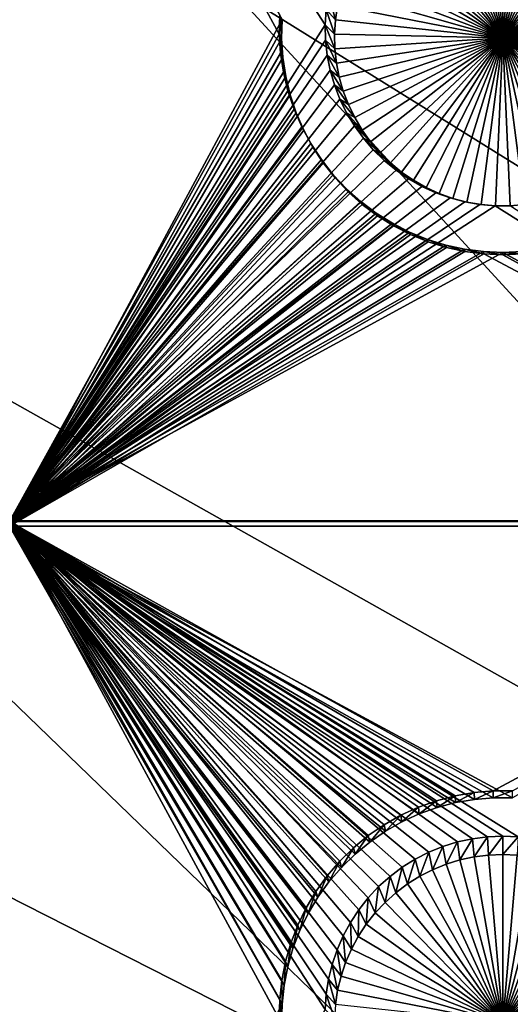
# Model space of a CAD drawing. Extents: x -226 to 75, y -650 to 2.
# Drawn here: x -37 to -30, y -590 to -575 of the extents above; entities that cross this region are included whole.
import ezdxf

# ---------------------------------------------------------------- set-up
doc = ezdxf.new("R2010")
doc.units = 0
doc.header["$MEASUREMENT"] = 0
for name, color, linetype in [('L3', 7, 'Continuous'), ('L4', 7, 'Continuous'), ('L5', 7, 'Continuous')]:
    doc.layers.add(name, color=color, linetype=linetype)

msp = doc.modelspace()

# ---------------------------------------------------------------- linework, layer by layer
at = {"layer": 'L3', "color": 250}
for points in [[(60.25, -411.9243, 1019.068), (60.25, -647.2808, 1027.287), (-210.25, -411.9243, 1019.068)], [(-210.25, -411.9243, 1019.068), (60.25, -647.2808, 1027.287), (-210.25, -647.2808, 1027.287)], [(-48.71489, -574.3204, 1032.044), (-64.77585, -574.3204, 1032.044), (-30.93008, -591.5384, 1031.311)], [(-64.77585, -574.3204, 1032.044), (-56.24545, -592.0449, 1031.329), (-30.93008, -591.5384, 1031.311)], [(-30.93008, -591.5384, 1031.311), (-18.68095, -591.2336, 1031.3), (-48.71489, -574.3204, 1032.044)], [(-48.71489, -574.3204, 1032.044), (-18.68095, -591.2336, 1031.3), (-34.17469, -574.3204, 1032.044)], [(-18.68095, -591.2336, 1031.3), (-7.594523, -590.8747, 1031.288), (-34.17469, -574.3204, 1032.044)], [(-34.17469, -574.3204, 1032.044), (-7.594523, -590.8747, 1031.288), (-21.81765, -574.3204, 1032.044)]]:
    msp.add_3dface(points, dxfattribs=at)
at = {"layer": 'L4', "color": 250}
for points in [[(-210, -626.875, 1017.069), (60.00001, -626.875, 1017.069), (-210, -432.9932, 1010.298)], [(-210, -432.9932, 1010.298), (60.00001, -626.875, 1017.069), (60.00001, -432.9932, 1010.298)], [(-37.5, -567.4811, 1012.993), (-32.68439, -574.6868, 1013.245), (-32.69937, -574.9184, 1013.253)], [(-37.5, -567.4811, 1012.993), (-32.69937, -574.9184, 1013.253), (-37.5, -582.4719, 1013.517)], [(-30, -575.1161, 1009.257), (-30.86416, -572.7075, 1009.173), (-30.65379, -572.6421, 1009.171)], [(-30.65379, -572.6421, 1009.171), (-30.43856, -572.5952, 1009.169), (-30, -575.1161, 1009.257)], [(-30, -575.1161, 1009.257), (-30.43856, -572.5952, 1009.169), (-30.2201, -572.5668, 1009.168)], [(-30, -575.1161, 1009.257), (-30.2201, -572.5668, 1009.168), (-30, -572.5573, 1009.168)], [(-30, -572.5573, 1009.168), (-29.7799, -572.5668, 1009.168), (-30, -575.1161, 1009.257)], [(-29.7799, -572.5668, 1009.168), (-29.56143, -572.5952, 1009.169), (-30, -575.1161, 1009.257)], [(-30, -575.1161, 1009.257), (-29.56143, -572.5952, 1009.169), (-29.34621, -572.6421, 1009.171)], [(-30, -575.1161, 1009.257), (-29.34621, -572.6421, 1009.171), (-29.13583, -572.7075, 1009.173)], [(-31.26422, -572.8911, 1009.18), (-31.06815, -572.7907, 1009.176), (-30, -575.1161, 1009.257)], [(-30, -575.1161, 1009.257), (-31.06815, -572.7907, 1009.176), (-30.86416, -572.7075, 1009.173)], [(-29.13583, -572.7075, 1009.173), (-28.93185, -572.7907, 1009.176), (-30, -575.1161, 1009.257)], [(-30, -575.1161, 1009.257), (-28.93185, -572.7907, 1009.176), (-28.73578, -572.8911, 1009.18)], [(-30, -575.1161, 1009.257), (-31.45093, -573.0079, 1009.184), (-31.26422, -572.8911, 1009.18)], [(-30, -575.1161, 1009.257), (-28.73578, -572.8911, 1009.18), (-28.54906, -573.0079, 1009.184)], [(-30, -575.1161, 1009.257), (-31.62691, -573.1403, 1009.188), (-31.45093, -573.0079, 1009.184)], [(-28.54906, -573.0079, 1009.184), (-28.37309, -573.1403, 1009.188), (-30, -575.1161, 1009.257)], [(-31.79083, -573.2874, 1009.194), (-31.62691, -573.1403, 1009.188), (-30, -575.1161, 1009.257)], [(-30, -575.1161, 1009.257), (-28.37309, -573.1403, 1009.188), (-28.20916, -573.2874, 1009.194)], [(-30, -575.1161, 1009.257), (-31.9415, -573.4481, 1009.199), (-31.79083, -573.2874, 1009.194)], [(-30, -575.1161, 1009.257), (-28.20916, -573.2874, 1009.194), (-28.0585, -573.4481, 1009.199)], [(-30, -575.1161, 1009.257), (-32.0778, -573.621, 1009.205), (-31.9415, -573.4481, 1009.199)], [(-28.0585, -573.4481, 1009.199), (-27.9222, -573.621, 1009.205), (-30, -575.1161, 1009.257)], [(-32.19871, -573.8051, 1009.212), (-32.0778, -573.621, 1009.205), (-30, -575.1161, 1009.257)], [(-30, -575.1161, 1009.257), (-27.9222, -573.621, 1009.205), (-27.80129, -573.8051, 1009.212)], [(-30, -575.1161, 1009.257), (-32.30334, -573.9988, 1009.218), (-32.19871, -573.8051, 1009.212)], [(-30, -575.1161, 1009.257), (-27.80129, -573.8051, 1009.212), (-27.69666, -573.9988, 1009.218)], [(-30, -575.1161, 1009.257), (-32.39092, -574.2008, 1009.225), (-32.30334, -573.9988, 1009.218)], [(-27.69666, -573.9988, 1009.218), (-27.60908, -574.2008, 1009.225), (-30, -575.1161, 1009.257)], [(-32.4608, -574.4097, 1009.233), (-32.39092, -574.2008, 1009.225), (-30, -575.1161, 1009.257)], [(-30, -575.1161, 1009.257), (-27.60908, -574.2008, 1009.225), (-27.5392, -574.4097, 1009.233)], [(-30, -575.1161, 1009.257), (-32.51246, -574.6236, 1009.24), (-32.4608, -574.4097, 1009.233)], [(-30, -575.1161, 1009.257), (-27.5392, -574.4097, 1009.233), (-27.48754, -574.6236, 1009.24)], [(-32.64953, -574.4572, 1013.237), (-32.54551, -574.8413, 1009.248), (-32.68439, -574.6868, 1013.245)], [(-32.64953, -574.4572, 1013.237), (-32.51246, -574.6236, 1009.24), (-32.54551, -574.8413, 1009.248)], [(-32.68439, -574.6868, 1013.245), (-32.55972, -575.061, 1009.256), (-32.69937, -574.9184, 1013.253)], [(-32.68439, -574.6868, 1013.245), (-32.54551, -574.8413, 1009.248), (-32.55972, -575.061, 1009.256)], [(-30, -575.1161, 1009.257), (-32.54551, -574.8413, 1009.248), (-32.51246, -574.6236, 1009.24)], [(-27.48754, -574.6236, 1009.24), (-27.45449, -574.8413, 1009.248), (-30, -575.1161, 1009.257)], [(-32.55972, -575.061, 1009.256), (-32.54551, -574.8413, 1009.248), (-30, -575.1161, 1009.257)], [(-30, -575.1161, 1009.257), (-27.45449, -574.8413, 1009.248), (-27.44028, -575.061, 1009.256)], [(-37.5, -582.4719, 1013.517), (-32.69937, -574.9184, 1013.253), (-32.69438, -575.1505, 1013.261)], [(-32.69937, -574.9184, 1013.253), (-32.55972, -575.061, 1009.256), (-32.55498, -575.2811, 1009.263)], [(-32.69937, -574.9184, 1013.253), (-32.55498, -575.2811, 1009.263), (-32.69438, -575.1505, 1013.261)], [(-32.69438, -575.1505, 1013.261), (-32.66943, -575.3814, 1013.269), (-37.5, -582.4719, 1013.517)], [(-32.69438, -575.1505, 1013.261), (-32.55498, -575.2811, 1009.263), (-32.53133, -575.5001, 1009.271)], [(-32.69438, -575.1505, 1013.261), (-32.53133, -575.5001, 1009.271), (-32.66943, -575.3814, 1013.269)], [(-30, -575.1161, 1009.257), (-32.55498, -575.2811, 1009.263), (-32.55972, -575.061, 1009.256)], [(-30, -575.1161, 1009.257), (-32.53133, -575.5001, 1009.271), (-32.55498, -575.2811, 1009.263)], [(-32.48893, -575.7161, 1009.278), (-32.53133, -575.5001, 1009.271), (-30, -575.1161, 1009.257)], [(-30, -575.1161, 1009.257), (-32.4281, -575.9277, 1009.286), (-32.48893, -575.7161, 1009.278)], [(-30, -575.1161, 1009.257), (-32.3493, -576.1333, 1009.293), (-32.4281, -575.9277, 1009.286)], [(-32.25311, -576.3314, 1009.3), (-32.3493, -576.1333, 1009.293), (-30, -575.1161, 1009.257)], [(-30, -575.1161, 1009.257), (-32.14023, -576.5204, 1009.306), (-32.25311, -576.3314, 1009.3)], [(-30, -575.1161, 1009.257), (-32.01151, -576.6991, 1009.313), (-32.14023, -576.5204, 1009.306)], [(-31.8679, -576.8661, 1009.318), (-32.01151, -576.6991, 1009.313), (-30, -575.1161, 1009.257)], [(-30, -575.1161, 1009.257), (-31.71045, -577.0201, 1009.324), (-31.8679, -576.8661, 1009.318)], [(-30, -575.1161, 1009.257), (-31.54035, -577.16, 1009.329), (-31.71045, -577.0201, 1009.324)], [(-31.35884, -577.2848, 1009.333), (-31.54035, -577.16, 1009.329), (-30, -575.1161, 1009.257)], [(-30, -575.1161, 1009.257), (-31.16727, -577.3935, 1009.337), (-31.35884, -577.2848, 1009.333)], [(-30, -575.1161, 1009.257), (-30.96705, -577.4853, 1009.34), (-31.16727, -577.3935, 1009.337)], [(-30.75968, -577.5596, 1009.343), (-30.96705, -577.4853, 1009.34), (-30, -575.1161, 1009.257)], [(-30, -575.1161, 1009.257), (-30.54668, -577.6159, 1009.345), (-30.75968, -577.5596, 1009.343)], [(-30, -575.1161, 1009.257), (-30.32964, -577.6536, 1009.346), (-30.54668, -577.6159, 1009.345)], [(-30.11015, -577.6725, 1009.347), (-30.32964, -577.6536, 1009.346), (-30, -575.1161, 1009.257)], [(-30, -575.1161, 1009.257), (-29.88985, -577.6725, 1009.347), (-30.11015, -577.6725, 1009.347)], [(-30, -575.1161, 1009.257), (-27.44028, -575.061, 1009.256), (-27.44501, -575.2811, 1009.263)], [(-29.45332, -577.6159, 1009.345), (-29.67036, -577.6536, 1009.346), (-30, -575.1161, 1009.257)], [(-30, -575.1161, 1009.257), (-29.67036, -577.6536, 1009.346), (-29.88985, -577.6725, 1009.347)], [(-28.83273, -577.3935, 1009.337), (-29.03295, -577.4853, 1009.34), (-30, -575.1161, 1009.257)], [(-30, -575.1161, 1009.257), (-29.03295, -577.4853, 1009.34), (-29.24032, -577.5596, 1009.343)], [(-30, -575.1161, 1009.257), (-29.24032, -577.5596, 1009.343), (-29.45332, -577.6159, 1009.345)], [(-28.28955, -577.0201, 1009.324), (-28.45965, -577.16, 1009.329), (-30, -575.1161, 1009.257)], [(-30, -575.1161, 1009.257), (-28.45965, -577.16, 1009.329), (-28.64116, -577.2848, 1009.333)], [(-30, -575.1161, 1009.257), (-28.64116, -577.2848, 1009.333), (-28.83273, -577.3935, 1009.337)], [(-27.85977, -576.5204, 1009.306), (-27.98849, -576.6991, 1009.313), (-30, -575.1161, 1009.257)], [(-30, -575.1161, 1009.257), (-27.98849, -576.6991, 1009.313), (-28.1321, -576.8661, 1009.318)], [(-30, -575.1161, 1009.257), (-28.1321, -576.8661, 1009.318), (-28.28955, -577.0201, 1009.324)], [(-27.57189, -575.9277, 1009.286), (-27.6507, -576.1333, 1009.293), (-30, -575.1161, 1009.257)], [(-30, -575.1161, 1009.257), (-27.6507, -576.1333, 1009.293), (-27.74689, -576.3314, 1009.3)], [(-30, -575.1161, 1009.257), (-27.74689, -576.3314, 1009.3), (-27.85977, -576.5204, 1009.306)], [(-27.44501, -575.2811, 1009.263), (-27.46867, -575.5001, 1009.271), (-30, -575.1161, 1009.257)], [(-30, -575.1161, 1009.257), (-27.46867, -575.5001, 1009.271), (-27.51107, -575.7161, 1009.278)], [(-30, -575.1161, 1009.257), (-27.51107, -575.7161, 1009.278), (-27.57189, -575.9277, 1009.286)], [(-37.5, -582.4719, 1013.517), (-32.66943, -575.3814, 1013.269), (-32.62472, -575.6093, 1013.277)], [(-32.66943, -575.3814, 1013.269), (-32.53133, -575.5001, 1009.271), (-32.48893, -575.7161, 1009.278)], [(-32.66943, -575.3814, 1013.269), (-32.48893, -575.7161, 1009.278), (-32.62472, -575.6093, 1013.277)], [(-37.5, -582.4719, 1013.517), (-32.62472, -575.6093, 1013.277), (-32.56058, -575.8324, 1013.285)], [(-32.62472, -575.6093, 1013.277), (-32.48893, -575.7161, 1009.278), (-32.4281, -575.9277, 1009.286)], [(-32.62472, -575.6093, 1013.277), (-32.4281, -575.9277, 1009.286), (-32.56058, -575.8324, 1013.285)], [(-32.56058, -575.8324, 1013.285), (-32.47748, -576.0492, 1013.292), (-37.5, -582.4719, 1013.517)], [(-32.56058, -575.8324, 1013.285), (-32.4281, -575.9277, 1009.286), (-32.3493, -576.1333, 1009.293)], [(-32.56058, -575.8324, 1013.285), (-32.3493, -576.1333, 1009.293), (-32.47748, -576.0492, 1013.292)], [(-37.5, -582.4719, 1013.517), (-32.47748, -576.0492, 1013.292), (-32.37603, -576.2581, 1013.3)], [(-32.47748, -576.0492, 1013.292), (-32.3493, -576.1333, 1009.293), (-32.25311, -576.3314, 1009.3)], [(-32.47748, -576.0492, 1013.292), (-32.25311, -576.3314, 1009.3), (-32.37603, -576.2581, 1013.3)], [(-37.5, -582.4719, 1013.517), (-32.37603, -576.2581, 1013.3), (-32.257, -576.4575, 1013.307)], [(-32.37603, -576.2581, 1013.3), (-32.25311, -576.3314, 1009.3), (-32.14023, -576.5204, 1009.306)], [(-32.37603, -576.2581, 1013.3), (-32.14023, -576.5204, 1009.306), (-32.257, -576.4575, 1013.307)], [(-32.257, -576.4575, 1013.307), (-32.12125, -576.6459, 1013.313), (-37.5, -582.4719, 1013.517)], [(-32.257, -576.4575, 1013.307), (-32.14023, -576.5204, 1009.306), (-32.01151, -576.6991, 1009.313)], [(-32.257, -576.4575, 1013.307), (-32.01151, -576.6991, 1009.313), (-32.12125, -576.6459, 1013.313)], [(-37.5, -582.4719, 1013.517), (-32.12125, -576.6459, 1013.313), (-31.9698, -576.822, 1013.319)], [(-32.12125, -576.6459, 1013.313), (-32.01151, -576.6991, 1009.313), (-31.8679, -576.8661, 1009.318)], [(-32.12125, -576.6459, 1013.313), (-31.8679, -576.8661, 1009.318), (-31.9698, -576.822, 1013.319)], [(-37.5, -582.4719, 1013.517), (-31.9698, -576.822, 1013.319), (-31.80377, -576.9843, 1013.325)], [(-31.9698, -576.822, 1013.319), (-31.8679, -576.8661, 1009.318), (-31.71045, -577.0201, 1009.324)], [(-31.9698, -576.822, 1013.319), (-31.71045, -577.0201, 1009.324), (-31.80377, -576.9843, 1013.325)], [(-31.80377, -576.9843, 1013.325), (-31.62438, -577.1319, 1013.33), (-37.5, -582.4719, 1013.517)], [(-31.80377, -576.9843, 1013.325), (-31.71045, -577.0201, 1009.324), (-31.54035, -577.16, 1009.329)], [(-31.80377, -576.9843, 1013.325), (-31.54035, -577.16, 1009.329), (-31.62438, -577.1319, 1013.33)], [(-37.5, -582.4719, 1013.517), (-31.62438, -577.1319, 1013.33), (-31.43297, -577.2635, 1013.335)], [(-31.62438, -577.1319, 1013.33), (-31.54035, -577.16, 1009.329), (-31.35884, -577.2848, 1009.333)], [(-31.62438, -577.1319, 1013.33), (-31.35884, -577.2848, 1009.333), (-31.43297, -577.2635, 1013.335)], [(-37.5, -582.4719, 1013.517), (-31.43297, -577.2635, 1013.335), (-31.23095, -577.3781, 1013.339)], [(-31.43297, -577.2635, 1013.335), (-31.35884, -577.2848, 1009.333), (-31.16727, -577.3935, 1009.337)], [(-31.43297, -577.2635, 1013.335), (-31.16727, -577.3935, 1009.337), (-31.23095, -577.3781, 1013.339)], [(-31.23095, -577.3781, 1013.339), (-31.01981, -577.475, 1013.342), (-37.5, -582.4719, 1013.517)], [(-31.23095, -577.3781, 1013.339), (-31.16727, -577.3935, 1009.337), (-30.96705, -577.4853, 1009.34)], [(-31.23095, -577.3781, 1013.339), (-30.96705, -577.4853, 1009.34), (-31.01981, -577.475, 1013.342)], [(-37.5, -582.4719, 1013.517), (-31.01981, -577.475, 1013.342), (-30.80112, -577.5533, 1013.345)], [(-37.5, -582.4719, 1013.517), (-30.80112, -577.5533, 1013.345), (-30.5765, -577.6126, 1013.347)], [(-31.01981, -577.475, 1013.342), (-30.96705, -577.4853, 1009.34), (-30.75968, -577.5596, 1009.343)], [(-31.01981, -577.475, 1013.342), (-30.75968, -577.5596, 1009.343), (-30.80112, -577.5533, 1013.345)], [(-30.80112, -577.5533, 1013.345), (-30.75968, -577.5596, 1009.343), (-30.54668, -577.6159, 1009.345)], [(-30.80112, -577.5533, 1013.345), (-30.54668, -577.6159, 1009.345), (-30.5765, -577.6126, 1013.347)], [(-30.5765, -577.6126, 1013.347), (-30.34762, -577.6524, 1013.348), (-37.5, -582.4719, 1013.517)], [(-37.5, -582.4719, 1013.517), (-30.34762, -577.6524, 1013.348), (-30.11616, -577.6724, 1013.349)], [(-37.5, -582.4719, 1013.517), (-30.11616, -577.6724, 1013.349), (-22.5, -582.4719, 1013.517)], [(-30.5765, -577.6126, 1013.347), (-30.54668, -577.6159, 1009.345), (-30.32964, -577.6536, 1009.346)], [(-30.5765, -577.6126, 1013.347), (-30.32964, -577.6536, 1009.346), (-30.34762, -577.6524, 1013.348)], [(-30.34762, -577.6524, 1013.348), (-30.32964, -577.6536, 1009.346), (-30.11015, -577.6725, 1009.347)], [(-30.34762, -577.6524, 1013.348), (-30.11015, -577.6725, 1009.347), (-30.11616, -577.6724, 1013.349)], [(-22.5, -582.4719, 1013.517), (-30.11616, -577.6724, 1013.349), (-29.88384, -577.6724, 1013.349)], [(-30.11616, -577.6724, 1013.349), (-30.11015, -577.6725, 1009.347), (-29.88985, -577.6725, 1009.347)], [(-30.11616, -577.6724, 1013.349), (-29.88985, -577.6725, 1009.347), (-29.88384, -577.6724, 1013.349)], [(-29.88384, -577.6724, 1013.349), (-29.88985, -577.6725, 1009.347), (-29.67036, -577.6536, 1009.346)], [(-30, -587.269, 1013.684), (-30.23211, -587.279, 1013.685), (-37.5, -582.4719, 1013.517)], [(-37.5, -582.4719, 1013.517), (-30.23211, -587.279, 1013.685), (-30.46249, -587.3089, 1013.686)], [(-37.5, -582.4719, 1013.517), (-30.46249, -587.3089, 1013.686), (-30.68945, -587.3585, 1013.687)], [(-30, -587.269, 1013.684), (-37.5, -582.4719, 1013.517), (-29.76789, -587.279, 1013.685)], [(-29.76789, -587.279, 1013.685), (-37.5, -582.4719, 1013.517), (-22.5, -582.4719, 1013.517)], [(-30.68945, -587.3585, 1013.687), (-30.91131, -587.4274, 1013.69), (-37.5, -582.4719, 1013.517)], [(-37.5, -582.4719, 1013.517), (-30.91131, -587.4274, 1013.69), (-31.12642, -587.5151, 1013.693)], [(-37.5, -582.4719, 1013.517), (-31.12642, -587.5151, 1013.693), (-31.33319, -587.6209, 1013.697)], [(-31.33319, -587.6209, 1013.697), (-31.53009, -587.7441, 1013.701), (-37.5, -582.4719, 1013.517)], [(-37.5, -582.4719, 1013.517), (-31.53009, -587.7441, 1013.701), (-31.71567, -587.8838, 1013.706)], [(-37.5, -582.4719, 1013.517), (-31.71567, -587.8838, 1013.706), (-31.88854, -588.0389, 1013.711)], [(-37.5, -582.4719, 1013.517), (-32.31866, -588.5848, 1013.73), (-32.429, -588.7891, 1013.737)], [(-31.88854, -588.0389, 1013.711), (-32.04742, -588.2083, 1013.717), (-37.5, -582.4719, 1013.517)], [(-37.5, -582.4719, 1013.517), (-32.04742, -588.2083, 1013.717), (-32.19115, -588.3907, 1013.723)], [(-37.5, -582.4719, 1013.517), (-32.19115, -588.3907, 1013.723), (-32.31866, -588.5848, 1013.73)], [(-32.429, -588.7891, 1013.737), (-32.52136, -589.0022, 1013.745), (-37.5, -582.4719, 1013.517)], [(-37.5, -582.4719, 1013.517), (-32.52136, -589.0022, 1013.745), (-32.59505, -589.2224, 1013.752)], [(-37.5, -582.4719, 1013.517), (-32.59505, -589.2224, 1013.752), (-32.64953, -589.448, 1013.76)], [(-32.64953, -589.448, 1013.76), (-32.68439, -589.6776, 1013.768), (-37.5, -582.4719, 1013.517)], [(-37.5, -582.4719, 1013.517), (-32.68439, -589.6776, 1013.768), (-32.69937, -589.9093, 1013.776)], [(-37.5, -582.4719, 1013.517), (-32.69937, -589.9093, 1013.776), (-37.5, -597.4628, 1014.04)], [(-30.46249, -587.3089, 1013.686), (-30.65379, -587.633, 1009.694), (-30.68945, -587.3585, 1013.687)], [(-30.46249, -587.3089, 1013.686), (-30.43856, -587.586, 1009.693), (-30.65379, -587.633, 1009.694)], [(-30.23211, -587.279, 1013.685), (-30.43856, -587.586, 1009.693), (-30.46249, -587.3089, 1013.686)], [(-30.23211, -587.279, 1013.685), (-30.2201, -587.5577, 1009.692), (-30.43856, -587.586, 1009.693)], [(-30, -587.269, 1013.684), (-30.2201, -587.5577, 1009.692), (-30.23211, -587.279, 1013.685)], [(-30, -587.269, 1013.684), (-30, -587.5482, 1009.692), (-30.2201, -587.5577, 1009.692)], [(-29.76789, -587.279, 1013.685), (-30, -587.5482, 1009.692), (-30, -587.269, 1013.684)], [(-29.76789, -587.279, 1013.685), (-29.7799, -587.5577, 1009.692), (-30, -587.5482, 1009.692)], [(-30.91131, -587.4274, 1013.69), (-31.06815, -587.7815, 1009.7), (-31.12642, -587.5151, 1013.693)], [(-30.91131, -587.4274, 1013.69), (-30.86416, -587.6983, 1009.697), (-31.06815, -587.7815, 1009.7)], [(-30.68945, -587.3585, 1013.687), (-30.86416, -587.6983, 1009.697), (-30.91131, -587.4274, 1013.69)], [(-30.68945, -587.3585, 1013.687), (-30.65379, -587.633, 1009.694), (-30.86416, -587.6983, 1009.697)], [(-31.33319, -587.6209, 1013.697), (-31.45093, -587.9987, 1009.707), (-31.53009, -587.7441, 1013.701)], [(-31.33319, -587.6209, 1013.697), (-31.26422, -587.8819, 1009.703), (-31.45093, -587.9987, 1009.707)], [(-31.12642, -587.5151, 1013.693), (-31.26422, -587.8819, 1009.703), (-31.33319, -587.6209, 1013.697)], [(-31.12642, -587.5151, 1013.693), (-31.06815, -587.7815, 1009.7), (-31.26422, -587.8819, 1009.703)], [(-30, -590.107, 1009.781), (-30.86416, -587.6983, 1009.697), (-30.65379, -587.633, 1009.694)], [(-30.65379, -587.633, 1009.694), (-30.43856, -587.586, 1009.693), (-30, -590.107, 1009.781)], [(-30, -590.107, 1009.781), (-30.43856, -587.586, 1009.693), (-30.2201, -587.5577, 1009.692)], [(-30, -590.107, 1009.781), (-30.2201, -587.5577, 1009.692), (-30, -587.5482, 1009.692)], [(-30, -587.5482, 1009.692), (-29.7799, -587.5577, 1009.692), (-30, -590.107, 1009.781)], [(-29.7799, -587.5577, 1009.692), (-29.56143, -587.586, 1009.693), (-30, -590.107, 1009.781)], [(-30, -590.107, 1009.781), (-29.56143, -587.586, 1009.693), (-29.34621, -587.633, 1009.694)], [(-30, -590.107, 1009.781), (-29.34621, -587.633, 1009.694), (-29.13583, -587.6983, 1009.697)], [(-31.53009, -587.7441, 1013.701), (-31.62691, -588.1312, 1009.712), (-31.71567, -587.8838, 1013.706)], [(-31.53009, -587.7441, 1013.701), (-31.45093, -587.9987, 1009.707), (-31.62691, -588.1312, 1009.712)], [(-31.26422, -587.8819, 1009.703), (-31.06815, -587.7815, 1009.7), (-30, -590.107, 1009.781)], [(-30, -590.107, 1009.781), (-31.06815, -587.7815, 1009.7), (-30.86416, -587.6983, 1009.697)], [(-29.13583, -587.6983, 1009.697), (-28.93185, -587.7815, 1009.7), (-30, -590.107, 1009.781)], [(-30, -590.107, 1009.781), (-28.93185, -587.7815, 1009.7), (-28.73578, -587.8819, 1009.703)], [(-31.71567, -587.8838, 1013.706), (-31.79083, -588.2783, 1009.717), (-31.88854, -588.0389, 1013.711)], [(-31.71567, -587.8838, 1013.706), (-31.62691, -588.1312, 1009.712), (-31.79083, -588.2783, 1009.717)], [(-30, -590.107, 1009.781), (-31.45093, -587.9987, 1009.707), (-31.26422, -587.8819, 1009.703)], [(-30, -590.107, 1009.781), (-28.73578, -587.8819, 1009.703), (-28.54906, -587.9987, 1009.707)], [(-31.88854, -588.0389, 1013.711), (-31.9415, -588.4389, 1009.723), (-32.04742, -588.2083, 1013.717)], [(-31.88854, -588.0389, 1013.711), (-31.79083, -588.2783, 1009.717), (-31.9415, -588.4389, 1009.723)], [(-30, -590.107, 1009.781), (-31.62691, -588.1312, 1009.712), (-31.45093, -587.9987, 1009.707)], [(-28.54906, -587.9987, 1009.707), (-28.37309, -588.1312, 1009.712), (-30, -590.107, 1009.781)], [(-32.04742, -588.2083, 1013.717), (-32.0778, -588.6119, 1009.729), (-32.19115, -588.3907, 1013.723)], [(-32.04742, -588.2083, 1013.717), (-31.9415, -588.4389, 1009.723), (-32.0778, -588.6119, 1009.729)], [(-31.79083, -588.2783, 1009.717), (-31.62691, -588.1312, 1009.712), (-30, -590.107, 1009.781)], [(-30, -590.107, 1009.781), (-28.37309, -588.1312, 1009.712), (-28.20916, -588.2783, 1009.717)], [(-32.19115, -588.3907, 1013.723), (-32.19871, -588.7959, 1009.735), (-32.31866, -588.5848, 1013.73)], [(-32.19115, -588.3907, 1013.723), (-32.0778, -588.6119, 1009.729), (-32.19871, -588.7959, 1009.735)], [(-30, -590.107, 1009.781), (-31.9415, -588.4389, 1009.723), (-31.79083, -588.2783, 1009.717)], [(-30, -590.107, 1009.781), (-28.20916, -588.2783, 1009.717), (-28.0585, -588.4389, 1009.723)], [(-30, -590.107, 1009.781), (-32.0778, -588.6119, 1009.729), (-31.9415, -588.4389, 1009.723)], [(-28.0585, -588.4389, 1009.723), (-27.9222, -588.6119, 1009.729), (-30, -590.107, 1009.781)], [(-32.31866, -588.5848, 1013.73), (-32.30334, -588.9897, 1009.742), (-32.429, -588.7891, 1013.737)], [(-32.31866, -588.5848, 1013.73), (-32.19871, -588.7959, 1009.735), (-32.30334, -588.9897, 1009.742)], [(-32.19871, -588.7959, 1009.735), (-32.0778, -588.6119, 1009.729), (-30, -590.107, 1009.781)], [(-30, -590.107, 1009.781), (-27.9222, -588.6119, 1009.729), (-27.80129, -588.7959, 1009.735)], [(-32.429, -588.7891, 1013.737), (-32.39092, -589.1917, 1009.749), (-32.52136, -589.0022, 1013.745)], [(-32.429, -588.7891, 1013.737), (-32.30334, -588.9897, 1009.742), (-32.39092, -589.1917, 1009.749)], [(-30, -590.107, 1009.781), (-32.30334, -588.9897, 1009.742), (-32.19871, -588.7959, 1009.735)], [(-30, -590.107, 1009.781), (-27.80129, -588.7959, 1009.735), (-27.69666, -588.9897, 1009.742)], [(-30, -590.107, 1009.781), (-32.39092, -589.1917, 1009.749), (-32.30334, -588.9897, 1009.742)], [(-27.69666, -588.9897, 1009.742), (-27.60908, -589.1917, 1009.749), (-30, -590.107, 1009.781)], [(-32.52136, -589.0022, 1013.745), (-32.4608, -589.4005, 1009.756), (-32.59505, -589.2224, 1013.752)], [(-32.52136, -589.0022, 1013.745), (-32.39092, -589.1917, 1009.749), (-32.4608, -589.4005, 1009.756)], [(-32.59505, -589.2224, 1013.752), (-32.51246, -589.6145, 1009.764), (-32.64953, -589.448, 1013.76)], [(-32.59505, -589.2224, 1013.752), (-32.4608, -589.4005, 1009.756), (-32.51246, -589.6145, 1009.764)], [(-32.4608, -589.4005, 1009.756), (-32.39092, -589.1917, 1009.749), (-30, -590.107, 1009.781)], [(-30, -590.107, 1009.781), (-27.60908, -589.1917, 1009.749), (-27.5392, -589.4005, 1009.756)], [(-30, -590.107, 1009.781), (-32.51246, -589.6145, 1009.764), (-32.4608, -589.4005, 1009.756)], [(-30, -590.107, 1009.781), (-27.5392, -589.4005, 1009.756), (-27.48754, -589.6145, 1009.764)], [(-32.64953, -589.448, 1013.76), (-32.54551, -589.8322, 1009.771), (-32.68439, -589.6776, 1013.768)], [(-32.64953, -589.448, 1013.76), (-32.51246, -589.6145, 1009.764), (-32.54551, -589.8322, 1009.771)], [(-32.68439, -589.6776, 1013.768), (-32.55972, -590.0519, 1009.779), (-32.69937, -589.9093, 1013.776)], [(-32.68439, -589.6776, 1013.768), (-32.54551, -589.8322, 1009.771), (-32.55972, -590.0519, 1009.779)], [(-30, -590.107, 1009.781), (-32.54551, -589.8322, 1009.771), (-32.51246, -589.6145, 1009.764)], [(-27.48754, -589.6145, 1009.764), (-27.45449, -589.8322, 1009.771), (-30, -590.107, 1009.781)]]:
    msp.add_3dface(points, dxfattribs=at)
at = {"layer": 'L5', "color": 7}
for points in [[(-37.5, -582.4808, 1013.517), (-33.39921, -575.0585, 1013.258), (-37.5, -567.4899, 1012.994)], [(-37.5, -567.4899, 1012.994), (-33.39921, -575.0585, 1013.258), (-33.39292, -574.7662, 1013.248)], [(-37.5, -567.5597, 1010.995), (-33.35808, -574.8382, 1011.249), (-37.5, -582.5506, 1011.518)], [(-37.5, -582.5506, 1011.518), (-33.35808, -574.8382, 1011.249), (-33.36431, -575.1275, 1011.259)], [(-33.36431, -575.1275, 1011.259), (-33.39292, -574.7662, 1013.248), (-33.39921, -575.0585, 1013.258)], [(-33.35808, -574.8382, 1011.249), (-33.39292, -574.7662, 1013.248), (-33.36431, -575.1275, 1011.259)], [(-37.5, -582.4808, 1013.517), (-33.38034, -575.3502, 1013.268), (-33.39921, -575.0585, 1013.258)], [(-37.5, -582.5506, 1011.518), (-33.36431, -575.1275, 1011.259), (-33.34563, -575.4163, 1011.269)], [(-33.36431, -575.1275, 1011.259), (-33.39921, -575.0585, 1013.258), (-33.34563, -575.4163, 1011.269)], [(-33.34563, -575.4163, 1011.269), (-33.39921, -575.0585, 1013.258), (-33.38034, -575.3502, 1013.268)], [(-33.33644, -575.6393, 1013.278), (-33.38034, -575.3502, 1013.268), (-37.5, -582.4808, 1013.517)], [(-33.34563, -575.4163, 1011.269), (-33.38034, -575.3502, 1013.268), (-33.30218, -575.7024, 1011.279)], [(-33.30218, -575.7024, 1011.279), (-33.38034, -575.3502, 1013.268), (-33.33644, -575.6393, 1013.278)], [(-33.30218, -575.7024, 1011.279), (-37.5, -582.5506, 1011.518), (-33.34563, -575.4163, 1011.269)], [(-37.5, -582.4808, 1013.517), (-33.26784, -575.9236, 1013.288), (-33.33644, -575.6393, 1013.278)], [(-33.30218, -575.7024, 1011.279), (-33.33644, -575.6393, 1013.278), (-33.23429, -575.9837, 1011.289)], [(-33.23429, -575.9837, 1011.289), (-33.33644, -575.6393, 1013.278), (-33.26784, -575.9236, 1013.288)], [(-33.23429, -575.9837, 1011.289), (-37.5, -582.5506, 1011.518), (-33.30218, -575.7024, 1011.279)], [(-37.5, -582.4808, 1013.517), (-33.17505, -576.2008, 1013.298), (-33.26784, -575.9236, 1013.288)], [(-33.23429, -575.9837, 1011.289), (-33.26784, -575.9236, 1013.288), (-33.14244, -576.2581, 1011.299)], [(-33.14244, -576.2581, 1011.299), (-33.26784, -575.9236, 1013.288), (-33.17505, -576.2008, 1013.298)], [(-33.23429, -575.9837, 1011.289), (-33.14244, -576.2581, 1011.299), (-37.5, -582.5506, 1011.518)], [(-33.05874, -576.4691, 1013.307), (-33.17505, -576.2008, 1013.298), (-37.5, -582.4808, 1013.517)], [(-33.14244, -576.2581, 1011.299), (-33.17505, -576.2008, 1013.298), (-33.02734, -576.5237, 1011.308)], [(-33.02734, -576.5237, 1011.308), (-33.17505, -576.2008, 1013.298), (-33.05874, -576.4691, 1013.307)], [(-37.5, -582.5506, 1011.518), (-33.14244, -576.2581, 1011.299), (-33.02734, -576.5237, 1011.308)], [(-37.5, -582.4808, 1013.517), (-32.9198, -576.7264, 1013.316), (-33.05874, -576.4691, 1013.307)], [(-37.5, -582.5506, 1011.518), (-33.02734, -576.5237, 1011.308), (-32.88982, -576.7783, 1011.317)], [(-33.02734, -576.5237, 1011.308), (-33.05874, -576.4691, 1013.307), (-32.88982, -576.7783, 1011.317)], [(-32.88982, -576.7783, 1011.317), (-33.05874, -576.4691, 1013.307), (-32.9198, -576.7264, 1013.316)], [(-37.5, -582.4808, 1013.517), (-32.75923, -576.9708, 1013.325), (-32.9198, -576.7264, 1013.316)], [(-32.88982, -576.7783, 1011.317), (-32.7309, -577.0202, 1011.325), (-37.5, -582.5506, 1011.518)], [(-32.88982, -576.7783, 1011.317), (-32.9198, -576.7264, 1013.316), (-32.7309, -577.0202, 1011.325)], [(-32.7309, -577.0202, 1011.325), (-32.9198, -576.7264, 1013.316), (-32.75923, -576.9708, 1013.325)], [(-32.57824, -577.2005, 1013.333), (-32.75923, -576.9708, 1013.325), (-37.5, -582.4808, 1013.517)], [(-32.7309, -577.0202, 1011.325), (-32.75923, -576.9708, 1013.325), (-32.55177, -577.2476, 1011.333)], [(-32.55177, -577.2476, 1011.333), (-32.75923, -576.9708, 1013.325), (-32.57824, -577.2005, 1013.333)], [(-37.5, -582.5506, 1011.518), (-32.7309, -577.0202, 1011.325), (-32.55177, -577.2476, 1011.333)], [(-32.57824, -577.2005, 1013.333), (-37.5, -582.4808, 1013.517), (-32.37816, -577.4138, 1013.34)], [(-37.5, -582.5506, 1011.518), (-32.55177, -577.2476, 1011.333), (-32.35374, -577.4586, 1011.34)], [(-32.55177, -577.2476, 1011.333), (-32.57824, -577.2005, 1013.333), (-32.35374, -577.4586, 1011.34)], [(-32.35374, -577.4586, 1011.34), (-32.57824, -577.2005, 1013.333), (-32.37816, -577.4138, 1013.34)], [(-32.37816, -577.4138, 1013.34), (-37.5, -582.4808, 1013.517), (-32.16047, -577.6091, 1013.347)], [(-32.35374, -577.4586, 1011.34), (-32.37816, -577.4138, 1013.34), (-32.13828, -577.652, 1011.347)], [(-32.13828, -577.652, 1011.347), (-32.37816, -577.4138, 1013.34), (-32.16047, -577.6091, 1013.347)], [(-32.35374, -577.4586, 1011.34), (-32.13828, -577.652, 1011.347), (-37.5, -582.5506, 1011.518)], [(-37.5, -582.4808, 1013.517), (-31.92678, -577.785, 1013.353), (-32.16047, -577.6091, 1013.347)], [(-37.5, -582.5506, 1011.518), (-32.13828, -577.652, 1011.347), (-31.907, -577.8261, 1011.353)], [(-32.13828, -577.652, 1011.347), (-32.16047, -577.6091, 1013.347), (-31.907, -577.8261, 1011.353)], [(-31.907, -577.8261, 1011.353), (-32.16047, -577.6091, 1013.347), (-31.92678, -577.785, 1013.353)], [(-37.5, -582.4808, 1013.517), (-31.67884, -577.9402, 1013.358), (-31.92678, -577.785, 1013.353)], [(-37.5, -582.5506, 1011.518), (-31.907, -577.8261, 1011.353), (-31.6616, -577.9796, 1011.359)], [(-31.907, -577.8261, 1011.353), (-31.92678, -577.785, 1013.353), (-31.6616, -577.9796, 1011.359)], [(-31.6616, -577.9796, 1011.359), (-31.92678, -577.785, 1013.353), (-31.67884, -577.9402, 1013.358)], [(-31.41846, -578.0735, 1013.363), (-31.67884, -577.9402, 1013.358), (-37.5, -582.4808, 1013.517)], [(-31.6616, -577.9796, 1011.359), (-31.40389, -578.1116, 1011.363), (-37.5, -582.5506, 1011.518)], [(-31.6616, -577.9796, 1011.359), (-31.67884, -577.9402, 1013.358), (-31.40389, -578.1116, 1011.363)], [(-31.40389, -578.1116, 1011.363), (-31.67884, -577.9402, 1013.358), (-31.41846, -578.0735, 1013.363)], [(-37.5, -582.4808, 1013.517), (-31.14758, -578.1839, 1013.367), (-31.41846, -578.0735, 1013.363)], [(-37.5, -582.5506, 1011.518), (-31.40389, -578.1116, 1011.363), (-31.13579, -578.2208, 1011.367)], [(-37.5, -582.4808, 1013.517), (-30.8682, -578.2707, 1013.37), (-31.14758, -578.1839, 1013.367)], [(-31.40389, -578.1116, 1011.363), (-31.41846, -578.0735, 1013.363), (-31.13579, -578.2208, 1011.367)], [(-31.13579, -578.2208, 1011.367), (-31.41846, -578.0735, 1013.363), (-31.14758, -578.1839, 1013.367)], [(-31.13579, -578.2208, 1011.367), (-31.14758, -578.1839, 1013.367), (-30.85929, -578.3067, 1011.37)], [(-30.85929, -578.3067, 1011.37), (-31.14758, -578.1839, 1013.367), (-30.8682, -578.2707, 1013.37)], [(-37.5, -582.5506, 1011.518), (-31.13579, -578.2208, 1011.367), (-30.85929, -578.3067, 1011.37)], [(-30.58239, -578.3331, 1013.372), (-30.8682, -578.2707, 1013.37), (-37.5, -582.4808, 1013.517)], [(-30.85929, -578.3067, 1011.37), (-30.57642, -578.3685, 1011.372), (-37.5, -582.5506, 1011.518)], [(-37.5, -582.4808, 1013.517), (-30.29228, -578.3707, 1013.373), (-30.58239, -578.3331, 1013.372)], [(-30.85929, -578.3067, 1011.37), (-30.8682, -578.2707, 1013.37), (-30.57642, -578.3685, 1011.372)], [(-30.57642, -578.3685, 1011.372), (-30.8682, -578.2707, 1013.37), (-30.58239, -578.3331, 1013.372)], [(-30.57642, -578.3685, 1011.372), (-30.58239, -578.3331, 1013.372), (-30.28928, -578.4057, 1011.374)], [(-30.28928, -578.4057, 1011.374), (-30.58239, -578.3331, 1013.372), (-30.29228, -578.3707, 1013.373)], [(-37.5, -582.5506, 1011.518), (-30.57642, -578.3685, 1011.372), (-30.28928, -578.4057, 1011.374)], [(-37.5, -582.4808, 1013.517), (-30, -578.3833, 1013.374), (-30.29228, -578.3707, 1013.373)], [(-22.5, -582.4808, 1013.517), (-30, -578.3833, 1013.374), (-37.5, -582.4808, 1013.517)], [(-37.5, -582.5506, 1011.518), (-30.28928, -578.4057, 1011.374), (-22.5, -582.5506, 1011.518)], [(-30.28928, -578.4057, 1011.374), (-30.29228, -578.3707, 1013.373), (-30, -578.4182, 1011.374)], [(-30, -578.4182, 1011.374), (-30.29228, -578.3707, 1013.373), (-30, -578.3833, 1013.374)], [(-22.5, -582.5506, 1011.518), (-30.28928, -578.4057, 1011.374), (-30, -578.4182, 1011.374)], [(-22.5, -582.4808, 1013.517), (-29.70772, -578.3707, 1013.373), (-30, -578.3833, 1013.374)], [(-29.71072, -578.4057, 1011.374), (-30, -578.3833, 1013.374), (-29.70772, -578.3707, 1013.373)], [(-30, -578.4182, 1011.374), (-30, -578.3833, 1013.374), (-29.71072, -578.4057, 1011.374)], [(-22.5, -582.5506, 1011.518), (-30, -578.4182, 1011.374), (-29.71072, -578.4057, 1011.374)], [(-37.5, -582.4808, 1013.517), (-33.3615, -589.4663, 1013.761), (-33.3052, -589.1795, 1013.751)], [(-33.3052, -589.1795, 1013.751), (-33.22443, -588.8984, 1013.741), (-37.5, -582.4808, 1013.517)], [(-37.5, -582.4808, 1013.517), (-33.22443, -588.8984, 1013.741), (-33.11978, -588.6254, 1013.732)], [(-37.5, -582.4808, 1013.517), (-33.11978, -588.6254, 1013.732), (-32.99204, -588.3624, 1013.722)], [(-31.00882, -586.7313, 1013.665), (-30.72597, -586.6567, 1013.663), (-37.5, -582.4808, 1013.517)], [(-37.5, -597.4717, 1014.04), (-33.39921, -590.0493, 1013.781), (-37.5, -582.4808, 1013.517)], [(-37.5, -582.4808, 1013.517), (-33.39921, -590.0493, 1013.781), (-33.39292, -589.757, 1013.771)], [(-37.5, -582.4808, 1013.517), (-33.39292, -589.757, 1013.771), (-33.3615, -589.4663, 1013.761)], [(-32.99204, -588.3624, 1013.722), (-32.84214, -588.1113, 1013.714), (-37.5, -582.4808, 1013.517)], [(-37.5, -582.4808, 1013.517), (-32.84214, -588.1113, 1013.714), (-32.67121, -587.8741, 1013.705)], [(-37.5, -582.4808, 1013.517), (-32.67121, -587.8741, 1013.705), (-32.48049, -587.6523, 1013.698)], [(-32.48049, -587.6523, 1013.698), (-32.27141, -587.4478, 1013.69), (-37.5, -582.4808, 1013.517)], [(-37.5, -582.4808, 1013.517), (-32.27141, -587.4478, 1013.69), (-32.04552, -587.262, 1013.684)], [(-37.5, -582.4808, 1013.517), (-32.04552, -587.262, 1013.684), (-31.80448, -587.0963, 1013.678)], [(-30.72597, -586.6567, 1013.663), (-30.43774, -586.6066, 1013.661), (-37.5, -582.4808, 1013.517)], [(-37.5, -582.4808, 1013.517), (-30.43774, -586.6066, 1013.661), (-30.14627, -586.5815, 1013.66)], [(-37.5, -582.4808, 1013.517), (-30.14627, -586.5815, 1013.66), (-22.5, -582.4808, 1013.517)], [(-31.80448, -587.0963, 1013.678), (-31.55008, -586.952, 1013.673), (-37.5, -582.4808, 1013.517)], [(-37.5, -582.4808, 1013.517), (-31.55008, -586.952, 1013.673), (-31.28421, -586.83, 1013.669)], [(-37.5, -582.4808, 1013.517), (-31.28421, -586.83, 1013.669), (-31.00882, -586.7313, 1013.665)], [(-22.5, -582.4808, 1013.517), (-30.14627, -586.5815, 1013.66), (-29.85372, -586.5815, 1013.66)], [(-30.99846, -586.8344, 1011.668), (-37.5, -582.5506, 1011.518), (-30.71852, -586.7606, 1011.665)], [(-30.71852, -586.7606, 1011.665), (-37.5, -582.5506, 1011.518), (-30.43325, -586.711, 1011.664)], [(-22.5, -582.5506, 1011.518), (-29.85523, -586.6861, 1011.663), (-37.5, -582.5506, 1011.518)], [(-37.5, -582.5506, 1011.518), (-29.85523, -586.6861, 1011.663), (-30.14477, -586.6861, 1011.663)], [(-37.5, -582.5506, 1011.518), (-30.14477, -586.6861, 1011.663), (-30.43325, -586.711, 1011.664)], [(-30.99846, -586.8344, 1011.668), (-31.27102, -586.9321, 1011.671), (-37.5, -582.5506, 1011.518)], [(-37.5, -582.5506, 1011.518), (-31.27102, -586.9321, 1011.671), (-31.53417, -587.0528, 1011.675)], [(-37.5, -582.5506, 1011.518), (-31.53417, -587.0528, 1011.675), (-31.78595, -587.1957, 1011.68)], [(-31.78595, -587.1957, 1011.68), (-32.02452, -587.3597, 1011.686), (-37.5, -582.5506, 1011.518)], [(-37.5, -582.5506, 1011.518), (-32.02452, -587.3597, 1011.686), (-32.24809, -587.5436, 1011.693)], [(-37.5, -582.5506, 1011.518), (-32.24809, -587.5436, 1011.693), (-32.45503, -587.746, 1011.7)], [(-32.45503, -587.746, 1011.7), (-32.64378, -587.9654, 1011.707), (-37.5, -582.5506, 1011.518)], [(-37.5, -582.5506, 1011.518), (-32.64378, -587.9654, 1011.707), (-32.81296, -588.2003, 1011.716)], [(-37.5, -582.5506, 1011.518), (-32.81296, -588.2003, 1011.716), (-32.96132, -588.4488, 1011.724)], [(-33.27126, -589.2574, 1011.752), (-33.32699, -589.5414, 1011.762), (-37.5, -582.5506, 1011.518)], [(-37.5, -582.5506, 1011.518), (-33.32699, -589.5414, 1011.762), (-33.35808, -589.8291, 1011.772)], [(-37.5, -582.5506, 1011.518), (-33.35808, -589.8291, 1011.772), (-37.5, -597.5415, 1012.042)], [(-32.96132, -588.4488, 1011.724), (-33.08775, -588.7091, 1011.733), (-37.5, -582.5506, 1011.518)], [(-37.5, -582.5506, 1011.518), (-33.08775, -588.7091, 1011.733), (-33.19132, -588.9793, 1011.743)], [(-37.5, -582.5506, 1011.518), (-33.19132, -588.9793, 1011.743), (-33.27126, -589.2574, 1011.752)], [(-30.43325, -586.711, 1011.664), (-30.14627, -586.5815, 1013.66), (-30.43774, -586.6066, 1013.661)], [(-30.14477, -586.6861, 1011.663), (-30.14627, -586.5815, 1013.66), (-30.43325, -586.711, 1011.664)], [(-30.14477, -586.6861, 1011.663), (-29.85372, -586.5815, 1013.66), (-30.14627, -586.5815, 1013.66)], [(-29.85523, -586.6861, 1011.663), (-29.85372, -586.5815, 1013.66), (-30.14477, -586.6861, 1011.663)], [(-31.27102, -586.9321, 1011.671), (-31.00882, -586.7313, 1013.665), (-31.28421, -586.83, 1013.669)], [(-30.99846, -586.8344, 1011.668), (-31.00882, -586.7313, 1013.665), (-31.27102, -586.9321, 1011.671)], [(-30.99846, -586.8344, 1011.668), (-30.72597, -586.6567, 1013.663), (-31.00882, -586.7313, 1013.665)], [(-30.71852, -586.7606, 1011.665), (-30.72597, -586.6567, 1013.663), (-30.99846, -586.8344, 1011.668)], [(-30.71852, -586.7606, 1011.665), (-30.43774, -586.6066, 1013.661), (-30.72597, -586.6567, 1013.663)], [(-30.43325, -586.711, 1011.664), (-30.43774, -586.6066, 1013.661), (-30.71852, -586.7606, 1011.665)], [(-31.53417, -587.0528, 1011.675), (-31.28421, -586.83, 1013.669), (-31.55008, -586.952, 1013.673)], [(-31.27102, -586.9321, 1011.671), (-31.28421, -586.83, 1013.669), (-31.53417, -587.0528, 1011.675)], [(-31.78595, -587.1957, 1011.68), (-31.55008, -586.952, 1013.673), (-31.80448, -587.0963, 1013.678)], [(-31.53417, -587.0528, 1011.675), (-31.55008, -586.952, 1013.673), (-31.78595, -587.1957, 1011.68)], [(-32.02452, -587.3597, 1011.686), (-31.80448, -587.0963, 1013.678), (-32.04552, -587.262, 1013.684)], [(-31.78595, -587.1957, 1011.68), (-31.80448, -587.0963, 1013.678), (-32.02452, -587.3597, 1011.686)], [(-32.24809, -587.5436, 1011.693), (-32.04552, -587.262, 1013.684), (-32.27141, -587.4478, 1013.69)], [(-32.02452, -587.3597, 1011.686), (-32.04552, -587.262, 1013.684), (-32.24809, -587.5436, 1011.693)], [(-32.45503, -587.746, 1011.7), (-32.27141, -587.4478, 1013.69), (-32.48049, -587.6523, 1013.698)], [(-32.24809, -587.5436, 1011.693), (-32.27141, -587.4478, 1013.69), (-32.45503, -587.746, 1011.7)], [(-32.64378, -587.9654, 1011.707), (-32.48049, -587.6523, 1013.698), (-32.67121, -587.8741, 1013.705)], [(-32.45503, -587.746, 1011.7), (-32.48049, -587.6523, 1013.698), (-32.64378, -587.9654, 1011.707)], [(-32.81296, -588.2003, 1011.716), (-32.67121, -587.8741, 1013.705), (-32.84214, -588.1113, 1013.714)], [(-32.64378, -587.9654, 1011.707), (-32.67121, -587.8741, 1013.705), (-32.81296, -588.2003, 1011.716)], [(-32.96132, -588.4488, 1011.724), (-32.84214, -588.1113, 1013.714), (-32.99204, -588.3624, 1013.722)], [(-32.81296, -588.2003, 1011.716), (-32.84214, -588.1113, 1013.714), (-32.96132, -588.4488, 1011.724)], [(-33.08775, -588.7091, 1011.733), (-32.99204, -588.3624, 1013.722), (-33.11978, -588.6254, 1013.732)], [(-32.96132, -588.4488, 1011.724), (-32.99204, -588.3624, 1013.722), (-33.08775, -588.7091, 1011.733)], [(-33.19132, -588.9793, 1011.743), (-33.11978, -588.6254, 1013.732), (-33.22443, -588.8984, 1013.741)], [(-33.08775, -588.7091, 1011.733), (-33.11978, -588.6254, 1013.732), (-33.19132, -588.9793, 1011.743)], [(-33.27126, -589.2574, 1011.752), (-33.22443, -588.8984, 1013.741), (-33.3052, -589.1795, 1013.751)], [(-33.19132, -588.9793, 1011.743), (-33.22443, -588.8984, 1013.741), (-33.27126, -589.2574, 1011.752)], [(-33.32699, -589.5414, 1011.762), (-33.3052, -589.1795, 1013.751), (-33.3615, -589.4663, 1013.761)], [(-33.27126, -589.2574, 1011.752), (-33.3052, -589.1795, 1013.751), (-33.32699, -589.5414, 1011.762)], [(-33.35808, -589.8291, 1011.772), (-33.3615, -589.4663, 1013.761), (-33.39292, -589.757, 1013.771)], [(-33.32699, -589.5414, 1011.762), (-33.3615, -589.4663, 1013.761), (-33.35808, -589.8291, 1011.772)], [(-37.5, -597.5415, 1012.042), (-33.35808, -589.8291, 1011.772), (-33.36431, -590.1184, 1011.783)], [(-33.36431, -590.1184, 1011.783), (-33.39292, -589.757, 1013.771), (-33.39921, -590.0493, 1013.781)], [(-33.35808, -589.8291, 1011.772), (-33.39292, -589.757, 1013.771), (-33.36431, -590.1184, 1011.783)]]:
    msp.add_3dface(points, dxfattribs=at)

doc.saveas('drawing.dxf')
